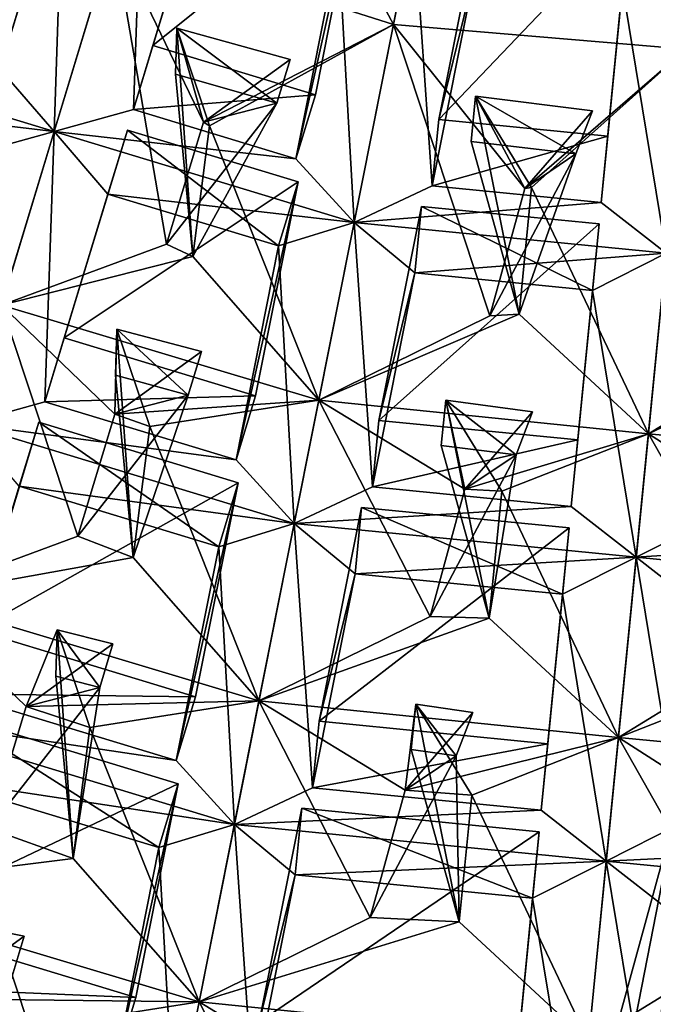
# Model space of a CAD drawing. Extents: x -0.097 to 0.07, y 0.025 to 0.215.
# Drawn here: x -0.007 to -0.003, y 0.091 to 0.098 of the extents above; entities that cross this region are included whole.
import ezdxf

# ---------------------------------------------------------------- set-up
doc = ezdxf.new("R2010")
doc.units = 0
doc.header["$MEASUREMENT"] = 0
doc.layers.get('0').update_dxf_attribs({"linetype": 'CONTINUOUS'})

msp = doc.modelspace()

# ---------------------------------------------------------------- linework, layer by layer
for points in [[(-0.0047789, 0.0978932, 0.0614455), (-0.0040345, 0.1016356, 0.0611717), (-0.0073222, 0.1026329, 0.0611717)], [(-0.0073222, 0.1026329, 0.0611717), (-0.0067719, 0.0985293, 0.061462), (-0.0047789, 0.0978932, 0.0614455)], [(-0.0040345, 0.1016356, 0.0611717), (-0.0047789, 0.0978932, 0.0614455), (-0.0026942, 0.0977182, 0.061462)], [(-0.0006154, 0.0974831, 0.0614455), (-0.0006154, 0.1012988, 0.0611717), (-0.0040345, 0.1016356, 0.0611717)], [(-0.0040345, 0.1016356, 0.0611717), (-0.0026942, 0.0977182, 0.061462), (-0.0006154, 0.0974831, 0.0614455)], [(-0.0075794, 0.0975769, 0.0576825), (-0.0074413, 0.098032, 0.0572929), (-0.0069926, 0.0995112, 0.0591801)], [(-0.0075794, 0.0975769, 0.0576825), (-0.0069926, 0.0995112, 0.0591801), (-0.0071307, 0.099056, 0.0595697)], [(-0.0064916, 0.0977439, 0.0572929), (-0.0060429, 0.0992231, 0.0591801), (-0.0050323, 0.0989165, 0.0591801)], [(-0.006181, 0.098768, 0.0595697), (-0.0060429, 0.0992231, 0.0591801), (-0.0064916, 0.0977439, 0.0572929)], [(-0.0065646, 0.0992129, 0.0599535), (-0.0066297, 0.0972888, 0.0576825), (-0.0071958, 0.0971319, 0.0572986)], [(-0.0071958, 0.0971319, 0.0572986), (-0.0071307, 0.099056, 0.0595697), (-0.0065646, 0.0992129, 0.0599535)], [(-0.0065646, 0.0992129, 0.0599535), (-0.006181, 0.098768, 0.0595697), (-0.0066297, 0.0972888, 0.0576825)], [(-0.0067719, 0.0985293, 0.061462), (-0.0087824, 0.0991076, 0.0614455), (-0.0080933, 0.0977817, 0.0601028)], [(-0.0071958, 0.0971319, 0.0572986), (-0.0075794, 0.0975769, 0.0576825), (-0.0071307, 0.099056, 0.0595697)], [(-0.0064916, 0.0977439, 0.0572929), (-0.0050323, 0.0989165, 0.0591801), (-0.0053353, 0.0973932, 0.0572929)], [(-0.0054734, 0.096938, 0.0576825), (-0.0053353, 0.0973932, 0.0572929), (-0.0050323, 0.0989165, 0.0591801)], [(-0.0054734, 0.096938, 0.0576825), (-0.0050323, 0.0989165, 0.0591801), (-0.0051704, 0.0984614, 0.0595697)], [(-0.006181, 0.098768, 0.0595697), (-0.0064916, 0.0977439, 0.0572929), (-0.0066297, 0.0972888, 0.0576825)], [(-0.0044562, 0.0972183, 0.0572929), (-0.0041532, 0.0987417, 0.0591801), (-0.0031022, 0.0986382, 0.0591801)], [(-0.0041998, 0.0982683, 0.0595697), (-0.0041532, 0.0987417, 0.0591801), (-0.0044562, 0.0972183, 0.0572929)], [(-0.0050593, 0.0964838, 0.0572986), (-0.0051704, 0.0984614, 0.0595697), (-0.004633, 0.0986269, 0.0599535)], [(-0.004633, 0.0986269, 0.0599535), (-0.0045028, 0.096745, 0.0576825), (-0.0050593, 0.0964838, 0.0572986)], [(-0.004633, 0.0986269, 0.0599535), (-0.0041998, 0.0982683, 0.0595697), (-0.0045028, 0.096745, 0.0576825)], [(-0.0044562, 0.0972183, 0.0572929), (-0.0031022, 0.0986382, 0.0591801), (-0.0032537, 0.0970999, 0.0572929)], [(-0.0033003, 0.0966265, 0.0576825), (-0.0032537, 0.0970999, 0.0572929), (-0.0031022, 0.0986382, 0.0591801)], [(-0.0033003, 0.0966265, 0.0576825), (-0.0031022, 0.0986382, 0.0591801), (-0.0031488, 0.0981648, 0.0595697)], [(-0.0067719, 0.0985293, 0.061462), (-0.0080933, 0.0977817, 0.0601028), (-0.0080438, 0.0977793, 0.060137)], [(-0.0075706, 0.0958963, 0.0583562), (-0.0067719, 0.0985293, 0.061462), (-0.0080438, 0.0977793, 0.060137)], [(-0.0067719, 0.0985293, 0.061462), (-0.0075706, 0.0958963, 0.0583562), (-0.0063946, 0.0963302, 0.0590284)], [(-0.0047789, 0.0978932, 0.0614455), (-0.0067719, 0.0985293, 0.061462), (-0.006131, 0.0971991, 0.060137)], [(-0.0067719, 0.0985293, 0.061462), (-0.0063946, 0.0963302, 0.0590284), (-0.006131, 0.0971991, 0.060137)], [(-0.0050593, 0.0964838, 0.0572986), (-0.0054734, 0.096938, 0.0576825), (-0.0051704, 0.0984614, 0.0595697)], [(-0.0028373, 0.096265, 0.0572986), (-0.0031488, 0.0981648, 0.0595697), (-0.0026242, 0.0984291, 0.0599535)], [(-0.0041998, 0.0982683, 0.0595697), (-0.0044562, 0.0972183, 0.0572929), (-0.0045028, 0.096745, 0.0576825)], [(-0.0028373, 0.096265, 0.0572986), (-0.0033003, 0.0966265, 0.0576825), (-0.0031488, 0.0981648, 0.0595697)], [(-0.0047789, 0.0978932, 0.0614455), (-0.006131, 0.0971991, 0.060137), (-0.0060886, 0.0971736, 0.0601028)], [(-0.0053107, 0.0952199, 0.0583592), (-0.0047789, 0.0978932, 0.0614455), (-0.0060886, 0.0971736, 0.0601028)], [(-0.0047789, 0.0978932, 0.0614455), (-0.0053107, 0.0952199, 0.0583592), (-0.0040918, 0.0958204, 0.0590099)], [(-0.0026942, 0.0977182, 0.061462), (-0.0047789, 0.0978932, 0.0614455), (-0.0038443, 0.0967272, 0.0601028)], [(-0.0047789, 0.0978932, 0.0614455), (-0.0040918, 0.0958204, 0.0590099), (-0.0038443, 0.0967272, 0.0601028)], [(-0.0056086, 0.0973351, 0.058649), (-0.0063314, 0.0975402, 0.058624), (-0.0063225, 0.0978686, 0.0590281)], [(-0.0062069, 0.0962412, 0.0590099), (-0.0063225, 0.0978686, 0.0590281), (-0.0063314, 0.0975402, 0.058624)], [(-0.0056086, 0.0973351, 0.058649), (-0.0063225, 0.0978686, 0.0590281), (-0.0055144, 0.0976457, 0.0590452)], [(-0.0062069, 0.0962412, 0.0590099), (-0.0060886, 0.0971736, 0.0601028), (-0.0063225, 0.0978686, 0.0590281)], [(-0.0060886, 0.0971736, 0.0601028), (-0.006131, 0.0971991, 0.060137), (-0.0063225, 0.0978686, 0.0590281)], [(-0.006131, 0.0971991, 0.060137), (-0.0055144, 0.0976457, 0.0590452), (-0.0063225, 0.0978686, 0.0590281)], [(-0.0093323, 0.09778, 0.0572986), (-0.0075794, 0.0975769, 0.0576825), (-0.0071958, 0.0971319, 0.0572986)], [(-0.0071958, 0.0971319, 0.0572986), (-0.0089775, 0.0973438, 0.0569147), (-0.0093323, 0.09778, 0.0572986)], [(-0.0066297, 0.0972888, 0.0576825), (-0.0064916, 0.0977439, 0.0572929), (-0.0053353, 0.0973932, 0.0572929)], [(-0.0026942, 0.0977182, 0.061462), (-0.0038443, 0.0967272, 0.0601028), (-0.0037954, 0.0967345, 0.060137)], [(-0.0029639, 0.09498, 0.0583562), (-0.0026942, 0.0977182, 0.061462), (-0.0037954, 0.0967345, 0.060137)], [(-0.0026942, 0.0977182, 0.061462), (-0.0029639, 0.09498, 0.0583562), (-0.0018951, 0.095635, 0.0590284)], [(-0.006131, 0.0971991, 0.060137), (-0.0056086, 0.0973351, 0.058649), (-0.0055144, 0.0976457, 0.0590452)], [(-0.0062069, 0.0962412, 0.0590099), (-0.0063314, 0.0975402, 0.058624), (-0.0056086, 0.0973351, 0.058649)], [(-0.0071958, 0.0971319, 0.0572986), (-0.0077619, 0.0969751, 0.0569147), (-0.0089775, 0.0973438, 0.0569147)], [(-0.0066297, 0.0972888, 0.0576825), (-0.0053353, 0.0973932, 0.0572929), (-0.0054734, 0.096938, 0.0576825)], [(-0.0063946, 0.0963302, 0.0590284), (-0.0062069, 0.0962412, 0.0590099), (-0.0056086, 0.0973351, 0.058649)], [(-0.006131, 0.0971991, 0.060137), (-0.0063946, 0.0963302, 0.0590284), (-0.0056086, 0.0973351, 0.058649)], [(-0.0034797, 0.096973, 0.058624), (-0.0042259, 0.0970601, 0.058649), (-0.0041941, 0.0973831, 0.0590452)], [(-0.0038844, 0.0958309, 0.0590284), (-0.0041941, 0.0973831, 0.0590452), (-0.0042259, 0.0970601, 0.058649)], [(-0.0034797, 0.096973, 0.058624), (-0.0041941, 0.0973831, 0.0590452), (-0.0033623, 0.0972798, 0.0590281)], [(-0.0038844, 0.0958309, 0.0590284), (-0.0037954, 0.0967345, 0.060137), (-0.0041941, 0.0973831, 0.0590452)], [(-0.0037954, 0.0967345, 0.060137), (-0.0038443, 0.0967272, 0.0601028), (-0.0041941, 0.0973831, 0.0590452)], [(-0.0038443, 0.0967272, 0.0601028), (-0.0033623, 0.0972798, 0.0590281), (-0.0041941, 0.0973831, 0.0590452)], [(-0.0071958, 0.0971319, 0.0572986), (-0.0066297, 0.0972888, 0.0576825), (-0.0054734, 0.096938, 0.0576825)], [(-0.0038443, 0.0967272, 0.0601028), (-0.0034797, 0.096973, 0.058624), (-0.0033623, 0.0972798, 0.0590281)], [(-0.0045028, 0.096745, 0.0576825), (-0.0044562, 0.0972183, 0.0572929), (-0.0032537, 0.0970999, 0.0572929)], [(-0.007827, 0.095051, 0.0546437), (-0.0077619, 0.0969751, 0.0569147), (-0.0071958, 0.0971319, 0.0572986)], [(-0.0071958, 0.0971319, 0.0572986), (-0.0072609, 0.0952078, 0.0550275), (-0.007827, 0.095051, 0.0546437)], [(-0.0071958, 0.0971319, 0.0572986), (-0.0068122, 0.096687, 0.0569147), (-0.0072609, 0.0952078, 0.0550275)], [(-0.0071958, 0.0971319, 0.0572986), (-0.0054734, 0.096938, 0.0576825), (-0.0050593, 0.0964838, 0.0572986)], [(-0.0050593, 0.0964838, 0.0572986), (-0.0068122, 0.096687, 0.0569147), (-0.0071958, 0.0971319, 0.0572986)], [(-0.0071229, 0.095663, 0.054638), (-0.0066742, 0.0971422, 0.0565251), (-0.0054586, 0.0967734, 0.0565251)], [(-0.0068122, 0.096687, 0.0569147), (-0.0066742, 0.0971422, 0.0565251), (-0.0071229, 0.095663, 0.054638)], [(-0.0055967, 0.0963183, 0.0569147), (-0.0066742, 0.0971422, 0.0565251), (-0.0068122, 0.096687, 0.0569147)], [(-0.0055967, 0.0963183, 0.0569147), (-0.0054586, 0.0967734, 0.0565251), (-0.0066742, 0.0971422, 0.0565251)], [(-0.0053107, 0.0952199, 0.0583592), (-0.0060886, 0.0971736, 0.0601028), (-0.0062069, 0.0962412, 0.0590099)], [(-0.0045028, 0.096745, 0.0576825), (-0.0032537, 0.0970999, 0.0572929), (-0.0033003, 0.0966265, 0.0576825)], [(-0.0038844, 0.0958309, 0.0590284), (-0.0042259, 0.0970601, 0.058649), (-0.0034797, 0.096973, 0.058624)], [(-0.0040918, 0.0958204, 0.0590099), (-0.0038844, 0.0958309, 0.0590284), (-0.0034797, 0.096973, 0.058624)], [(-0.0038443, 0.0967272, 0.0601028), (-0.0040918, 0.0958204, 0.0590099), (-0.0034797, 0.096973, 0.058624)], [(-0.0071229, 0.095663, 0.054638), (-0.0054586, 0.0967734, 0.0565251), (-0.0057616, 0.0952501, 0.054638)], [(-0.0058997, 0.0947949, 0.0550275), (-0.0057616, 0.0952501, 0.054638), (-0.0054586, 0.0967734, 0.0565251)], [(-0.0058997, 0.0947949, 0.0550275), (-0.0054586, 0.0967734, 0.0565251), (-0.0055967, 0.0963183, 0.0569147)], [(-0.0050593, 0.0964838, 0.0572986), (-0.0045028, 0.096745, 0.0576825), (-0.0033003, 0.0966265, 0.0576825)], [(-0.0029639, 0.09498, 0.0583562), (-0.0037954, 0.0967345, 0.060137), (-0.0038844, 0.0958309, 0.0590284)], [(-0.0068122, 0.096687, 0.0569147), (-0.0071229, 0.095663, 0.054638), (-0.0072609, 0.0952078, 0.0550275)], [(-0.0050593, 0.0964838, 0.0572986), (-0.0055967, 0.0963183, 0.0569147), (-0.0068122, 0.096687, 0.0569147)], [(-0.0050593, 0.0964838, 0.0572986), (-0.0033003, 0.0966265, 0.0576825), (-0.0028373, 0.096265, 0.0572986)], [(-0.0048825, 0.0950752, 0.054638), (-0.0045795, 0.0965986, 0.0565251), (-0.0033154, 0.0964741, 0.0565251)], [(-0.0046261, 0.0961252, 0.0569147), (-0.0045795, 0.0965986, 0.0565251), (-0.0048825, 0.0950752, 0.054638)], [(-0.003362, 0.0960007, 0.0569147), (-0.0045795, 0.0965986, 0.0565251), (-0.0046261, 0.0961252, 0.0569147)], [(-0.003362, 0.0960007, 0.0569147), (-0.0033154, 0.0964741, 0.0565251), (-0.0045795, 0.0965986, 0.0565251)], [(-0.0054856, 0.0943407, 0.0546437), (-0.0055967, 0.0963183, 0.0569147), (-0.0050593, 0.0964838, 0.0572986)], [(-0.0050593, 0.0964838, 0.0572986), (-0.0049291, 0.0946019, 0.0550275), (-0.0054856, 0.0943407, 0.0546437)], [(-0.0028373, 0.096265, 0.0572986), (-0.0046261, 0.0961252, 0.0569147), (-0.0050593, 0.0964838, 0.0572986)], [(-0.0050593, 0.0964838, 0.0572986), (-0.0046261, 0.0961252, 0.0569147), (-0.0049291, 0.0946019, 0.0550275)], [(-0.0048825, 0.0950752, 0.054638), (-0.0033154, 0.0964741, 0.0565251), (-0.0034669, 0.0949358, 0.054638)], [(-0.0035135, 0.0944624, 0.0550275), (-0.0034669, 0.0949358, 0.054638), (-0.0033154, 0.0964741, 0.0565251)], [(-0.0035135, 0.0944624, 0.0550275), (-0.0033154, 0.0964741, 0.0565251), (-0.003362, 0.0960007, 0.0569147)], [(-0.0075706, 0.0958963, 0.0583562), (-0.0062069, 0.0962412, 0.0590099), (-0.0063946, 0.0963302, 0.0590284)], [(-0.0054856, 0.0943407, 0.0546437), (-0.0058997, 0.0947949, 0.0550275), (-0.0055967, 0.0963183, 0.0569147)], [(-0.0075706, 0.0958963, 0.0583562), (-0.0053107, 0.0952199, 0.0583592), (-0.0062069, 0.0962412, 0.0590099)], [(-0.0028373, 0.096265, 0.0572986), (-0.003362, 0.0960007, 0.0569147), (-0.0046261, 0.0961252, 0.0569147)], [(-0.0030505, 0.0941009, 0.0546437), (-0.003362, 0.0960007, 0.0569147), (-0.0028373, 0.096265, 0.0572986)], [(-0.0028373, 0.096265, 0.0572986), (-0.0025259, 0.0943652, 0.0550275), (-0.0030505, 0.0941009, 0.0546437)], [(-0.0046261, 0.0961252, 0.0569147), (-0.0048825, 0.0950752, 0.054638), (-0.0049291, 0.0946019, 0.0550275)], [(-0.0030505, 0.0941009, 0.0546437), (-0.0035135, 0.0944624, 0.0550275), (-0.003362, 0.0960007, 0.0569147)], [(-0.0075706, 0.0958963, 0.0583562), (-0.0082019, 0.0938154, 0.0557012), (-0.0070258, 0.0942493, 0.0563735)], [(-0.0053107, 0.0952199, 0.0583592), (-0.0075706, 0.0958963, 0.0583562), (-0.0067623, 0.0951182, 0.057482)], [(-0.0075706, 0.0958963, 0.0583562), (-0.0070258, 0.0942493, 0.0563735), (-0.0067623, 0.0951182, 0.057482)], [(-0.0053107, 0.0952199, 0.0583592), (-0.0029639, 0.09498, 0.0583562), (-0.0038844, 0.0958309, 0.0590284)], [(-0.0053107, 0.0952199, 0.0583592), (-0.0038844, 0.0958309, 0.0590284), (-0.0040918, 0.0958204, 0.0590099)], [(-0.0065149, 0.0950305, 0.0574478), (-0.0067623, 0.0951182, 0.057482), (-0.0067487, 0.0957255, 0.0563732)], [(-0.0067623, 0.0951182, 0.057482), (-0.0061457, 0.0955648, 0.0563903), (-0.0067487, 0.0957255, 0.0563732)], [(-0.0062399, 0.0952542, 0.055994), (-0.0067577, 0.0953971, 0.055969), (-0.0067487, 0.0957255, 0.0563732)], [(-0.0066332, 0.0940981, 0.0563549), (-0.0067487, 0.0957255, 0.0563732), (-0.0067577, 0.0953971, 0.055969)], [(-0.0062399, 0.0952542, 0.055994), (-0.0067487, 0.0957255, 0.0563732), (-0.0061457, 0.0955648, 0.0563903)], [(-0.0066332, 0.0940981, 0.0563549), (-0.0065149, 0.0950305, 0.0574478), (-0.0067487, 0.0957255, 0.0563732)], [(-0.0072609, 0.0952078, 0.0550275), (-0.0071229, 0.095663, 0.054638), (-0.0057616, 0.0952501, 0.054638)], [(-0.0029639, 0.09498, 0.0583562), (-0.0016937, 0.0955842, 0.0590099), (-0.0018951, 0.095635, 0.0590284)], [(-0.0029639, 0.09498, 0.0583562), (-0.0006154, 0.0947575, 0.0583592), (-0.0016937, 0.0955842, 0.0590099)], [(-0.0067623, 0.0951182, 0.057482), (-0.0062399, 0.0952542, 0.055994), (-0.0061457, 0.0955648, 0.0563903)], [(-0.0066332, 0.0940981, 0.0563549), (-0.0067577, 0.0953971, 0.055969), (-0.0062399, 0.0952542, 0.055994)], [(-0.0072609, 0.0952078, 0.0550275), (-0.0057616, 0.0952501, 0.054638), (-0.0058997, 0.0947949, 0.0550275)], [(-0.0070258, 0.0942493, 0.0563735), (-0.0066332, 0.0940981, 0.0563549), (-0.0062399, 0.0952542, 0.055994)], [(-0.0067623, 0.0951182, 0.057482), (-0.0070258, 0.0942493, 0.0563735), (-0.0062399, 0.0952542, 0.055994)], [(-0.007827, 0.095051, 0.0546437), (-0.0072609, 0.0952078, 0.0550275), (-0.0058997, 0.0947949, 0.0550275)], [(-0.0053107, 0.0952199, 0.0583592), (-0.0067623, 0.0951182, 0.057482), (-0.0065149, 0.0950305, 0.0574478)], [(-0.005737, 0.0930768, 0.0557043), (-0.0053107, 0.0952199, 0.0583592), (-0.0065149, 0.0950305, 0.0574478)], [(-0.0053107, 0.0952199, 0.0583592), (-0.005737, 0.0930768, 0.0557043), (-0.0045181, 0.0936773, 0.0563549)], [(-0.0029639, 0.09498, 0.0583562), (-0.0053107, 0.0952199, 0.0583592), (-0.0042706, 0.0945841, 0.0574478)], [(-0.0053107, 0.0952199, 0.0583592), (-0.0045181, 0.0936773, 0.0563549), (-0.0042706, 0.0945841, 0.0574478)], [(-0.0039059, 0.0948299, 0.055969), (-0.0044391, 0.094896, 0.055994), (-0.0044073, 0.095219, 0.0563903)], [(-0.0040975, 0.0936668, 0.0563735), (-0.0044073, 0.095219, 0.0563903), (-0.0044391, 0.094896, 0.055994)], [(-0.0039059, 0.0948299, 0.055969), (-0.0044073, 0.095219, 0.0563903), (-0.0037886, 0.0951367, 0.0563732)], [(-0.0040975, 0.0936668, 0.0563735), (-0.0040085, 0.0945704, 0.057482), (-0.0044073, 0.095219, 0.0563903)], [(-0.0040085, 0.0945704, 0.057482), (-0.0042706, 0.0945841, 0.0574478), (-0.0044073, 0.095219, 0.0563903)], [(-0.0042706, 0.0945841, 0.0574478), (-0.0037886, 0.0951367, 0.0563732), (-0.0044073, 0.095219, 0.0563903)], [(-0.0042706, 0.0945841, 0.0574478), (-0.0039059, 0.0948299, 0.055969), (-0.0037886, 0.0951367, 0.0563732)], [(-0.0054856, 0.0943407, 0.0546437), (-0.0074435, 0.0946061, 0.0542598), (-0.007827, 0.095051, 0.0546437)], [(-0.007827, 0.095051, 0.0546437), (-0.0058997, 0.0947949, 0.0550275), (-0.0054856, 0.0943407, 0.0546437)], [(-0.0077541, 0.0935821, 0.051983), (-0.0073054, 0.0950612, 0.0538702), (-0.0058849, 0.0946303, 0.0538702)], [(-0.0074435, 0.0946061, 0.0542598), (-0.0073054, 0.0950612, 0.0538702), (-0.0077541, 0.0935821, 0.051983)], [(-0.006023, 0.0941752, 0.0542598), (-0.0073054, 0.0950612, 0.0538702), (-0.0074435, 0.0946061, 0.0542598)], [(-0.006023, 0.0941752, 0.0542598), (-0.0058849, 0.0946303, 0.0538702), (-0.0073054, 0.0950612, 0.0538702)], [(-0.005737, 0.0930768, 0.0557043), (-0.0065149, 0.0950305, 0.0574478), (-0.0066332, 0.0940981, 0.0563549)], [(-0.0049291, 0.0946019, 0.0550275), (-0.0048825, 0.0950752, 0.054638), (-0.0034669, 0.0949358, 0.054638)], [(-0.0029639, 0.09498, 0.0583562), (-0.0042706, 0.0945841, 0.0574478), (-0.0040085, 0.0945704, 0.057482)], [(-0.003177, 0.0928159, 0.0557012), (-0.0029639, 0.09498, 0.0583562), (-0.0040085, 0.0945704, 0.057482)], [(-0.0029639, 0.09498, 0.0583562), (-0.003177, 0.0928159, 0.0557012), (-0.0021083, 0.0934709, 0.0563735)], [(-0.0006154, 0.0947575, 0.0583592), (-0.0029639, 0.09498, 0.0583562), (-0.0020193, 0.0943745, 0.057482)], [(-0.0029639, 0.09498, 0.0583562), (-0.0021083, 0.0934709, 0.0563735), (-0.0020193, 0.0943745, 0.057482)], [(-0.0049291, 0.0946019, 0.0550275), (-0.0034669, 0.0949358, 0.054638), (-0.0035135, 0.0944624, 0.0550275)], [(-0.0040975, 0.0936668, 0.0563735), (-0.0044391, 0.094896, 0.055994), (-0.0039059, 0.0948299, 0.055969)], [(-0.0045181, 0.0936773, 0.0563549), (-0.0040975, 0.0936668, 0.0563735), (-0.0039059, 0.0948299, 0.055969)], [(-0.0042706, 0.0945841, 0.0574478), (-0.0045181, 0.0936773, 0.0563549), (-0.0039059, 0.0948299, 0.055969)], [(-0.0077541, 0.0935821, 0.051983), (-0.0058849, 0.0946303, 0.0538702), (-0.0061879, 0.093107, 0.051983)], [(-0.0054856, 0.0943407, 0.0546437), (-0.006023, 0.0941752, 0.0542598), (-0.0074435, 0.0946061, 0.0542598)], [(-0.006326, 0.0926518, 0.0523726), (-0.0061879, 0.093107, 0.051983), (-0.0058849, 0.0946303, 0.0538702)], [(-0.006326, 0.0926518, 0.0523726), (-0.0058849, 0.0946303, 0.0538702), (-0.006023, 0.0941752, 0.0542598)], [(-0.0054856, 0.0943407, 0.0546437), (-0.0049291, 0.0946019, 0.0550275), (-0.0035135, 0.0944624, 0.0550275)], [(-0.003177, 0.0928159, 0.0557012), (-0.0040085, 0.0945704, 0.057482), (-0.0040975, 0.0936668, 0.0563735)], [(-0.0054856, 0.0943407, 0.0546437), (-0.0035135, 0.0944624, 0.0550275), (-0.0030505, 0.0941009, 0.0546437)], [(-0.0053088, 0.0929321, 0.051983), (-0.0050058, 0.0944555, 0.0538702), (-0.0035285, 0.09431, 0.0538702)], [(-0.0050524, 0.0939821, 0.0542598), (-0.0050058, 0.0944555, 0.0538702), (-0.0053088, 0.0929321, 0.051983)], [(-0.0035751, 0.0938366, 0.0542598), (-0.0050058, 0.0944555, 0.0538702), (-0.0050524, 0.0939821, 0.0542598)], [(-0.0035751, 0.0938366, 0.0542598), (-0.0035285, 0.09431, 0.0538702), (-0.0050058, 0.0944555, 0.0538702)], [(-0.0059118, 0.0921976, 0.0519887), (-0.006023, 0.0941752, 0.0542598), (-0.0054856, 0.0943407, 0.0546437)], [(-0.0054856, 0.0943407, 0.0546437), (-0.0053554, 0.0924588, 0.0523726), (-0.0059118, 0.0921976, 0.0519887)], [(-0.0030505, 0.0941009, 0.0546437), (-0.0050524, 0.0939821, 0.0542598), (-0.0054856, 0.0943407, 0.0546437)], [(-0.0054856, 0.0943407, 0.0546437), (-0.0050524, 0.0939821, 0.0542598), (-0.0053554, 0.0924588, 0.0523726)], [(-0.0030505, 0.0941009, 0.0546437), (-0.0025259, 0.0943652, 0.0550275), (-0.0011102, 0.0942257, 0.0550275)], [(-0.0082019, 0.0938154, 0.0557012), (-0.0066332, 0.0940981, 0.0563549), (-0.0070258, 0.0942493, 0.0563735)], [(-0.0053088, 0.0929321, 0.051983), (-0.0035285, 0.09431, 0.0538702), (-0.00368, 0.0927717, 0.051983)], [(-0.0037266, 0.0922983, 0.0523726), (-0.00368, 0.0927717, 0.051983), (-0.0035285, 0.09431, 0.0538702)], [(-0.0037266, 0.0922983, 0.0523726), (-0.0035285, 0.09431, 0.0538702), (-0.0035751, 0.0938366, 0.0542598)], [(-0.0059118, 0.0921976, 0.0519887), (-0.006326, 0.0926518, 0.0523726), (-0.006023, 0.0941752, 0.0542598)], [(-0.0030505, 0.0941009, 0.0546437), (-0.0011102, 0.0942257, 0.0550275), (-0.0006154, 0.0938611, 0.0546437)], [(-0.0082019, 0.0938154, 0.0557012), (-0.005737, 0.0930768, 0.0557043), (-0.0066332, 0.0940981, 0.0563549)], [(-0.0030505, 0.0941009, 0.0546437), (-0.0035751, 0.0938366, 0.0542598), (-0.0050524, 0.0939821, 0.0542598)], [(-0.0032636, 0.0919368, 0.0519887), (-0.0035751, 0.0938366, 0.0542598), (-0.0030505, 0.0941009, 0.0546437)], [(-0.0030505, 0.0941009, 0.0546437), (-0.002739, 0.0922011, 0.0523726), (-0.0032636, 0.0919368, 0.0519887)], [(-0.0006154, 0.0938611, 0.0546437), (-0.0025875, 0.0937393, 0.0542598), (-0.0030505, 0.0941009, 0.0546437)], [(-0.0030505, 0.0941009, 0.0546437), (-0.0025875, 0.0937393, 0.0542598), (-0.002739, 0.0922011, 0.0523726)], [(-0.0050524, 0.0939821, 0.0542598), (-0.0053088, 0.0929321, 0.051983), (-0.0053554, 0.0924588, 0.0523726)], [(-0.0032636, 0.0919368, 0.0519887), (-0.0037266, 0.0922983, 0.0523726), (-0.0035751, 0.0938366, 0.0542598)], [(-0.005737, 0.0930768, 0.0557043), (-0.0082019, 0.0938154, 0.0557012), (-0.0073935, 0.0930372, 0.0548271)], [(-0.0082019, 0.0938154, 0.0557012), (-0.0076571, 0.0921683, 0.0537185), (-0.0073935, 0.0930372, 0.0548271)], [(-0.005737, 0.0930768, 0.0557043), (-0.0040975, 0.0936668, 0.0563735), (-0.0045181, 0.0936773, 0.0563549)], [(-0.005737, 0.0930768, 0.0557043), (-0.003177, 0.0928159, 0.0557012), (-0.0040975, 0.0936668, 0.0563735)], [(-0.0078922, 0.0931269, 0.0523726), (-0.0077541, 0.0935821, 0.051983), (-0.0061879, 0.093107, 0.051983)], [(-0.0069411, 0.0928874, 0.0547929), (-0.0073935, 0.0930372, 0.0548271), (-0.007175, 0.0935824, 0.0537182)], [(-0.0073935, 0.0930372, 0.0548271), (-0.0067769, 0.0934838, 0.0537353), (-0.007175, 0.0935824, 0.0537182)], [(-0.0068711, 0.0931733, 0.0533391), (-0.007184, 0.093254, 0.0533141), (-0.007175, 0.0935824, 0.0537182)], [(-0.0070595, 0.0919549, 0.0537), (-0.007175, 0.0935824, 0.0537182), (-0.007184, 0.093254, 0.0533141)], [(-0.0068711, 0.0931733, 0.0533391), (-0.007175, 0.0935824, 0.0537182), (-0.0067769, 0.0934838, 0.0537353)], [(-0.0070595, 0.0919549, 0.0537), (-0.0069411, 0.0928874, 0.0547929), (-0.007175, 0.0935824, 0.0537182)], [(-0.0073935, 0.0930372, 0.0548271), (-0.0068711, 0.0931733, 0.0533391), (-0.0067769, 0.0934838, 0.0537353)], [(-0.003177, 0.0928159, 0.0557012), (-0.0016937, 0.0933992, 0.0563549), (-0.0021083, 0.0934709, 0.0563735)], [(-0.003177, 0.0928159, 0.0557012), (-0.0006154, 0.0925724, 0.0557043), (-0.0016937, 0.0933992, 0.0563549)], [(-0.0070595, 0.0919549, 0.0537), (-0.007184, 0.093254, 0.0533141), (-0.0068711, 0.0931733, 0.0533391)], [(-0.0084583, 0.0929701, 0.0519887), (-0.0078922, 0.0931269, 0.0523726), (-0.006326, 0.0926518, 0.0523726)], [(-0.0078922, 0.0931269, 0.0523726), (-0.0061879, 0.093107, 0.051983), (-0.006326, 0.0926518, 0.0523726)], [(-0.0076571, 0.0921683, 0.0537185), (-0.0070595, 0.0919549, 0.0537), (-0.0068711, 0.0931733, 0.0533391)], [(-0.0073935, 0.0930372, 0.0548271), (-0.0076571, 0.0921683, 0.0537185), (-0.0068711, 0.0931733, 0.0533391)], [(-0.005737, 0.0930768, 0.0557043), (-0.0073935, 0.0930372, 0.0548271), (-0.0069411, 0.0928874, 0.0547929)], [(-0.0061633, 0.0909337, 0.0530493), (-0.005737, 0.0930768, 0.0557043), (-0.0069411, 0.0928874, 0.0547929)], [(-0.005737, 0.0930768, 0.0557043), (-0.0061633, 0.0909337, 0.0530493), (-0.0049444, 0.0915342, 0.0537)], [(-0.003177, 0.0928159, 0.0557012), (-0.005737, 0.0930768, 0.0557043), (-0.0046969, 0.092441, 0.0547929)], [(-0.005737, 0.0930768, 0.0557043), (-0.0049444, 0.0915342, 0.0537), (-0.0046969, 0.092441, 0.0547929)], [(-0.0042217, 0.0924063, 0.0548271), (-0.0046969, 0.092441, 0.0547929), (-0.0046204, 0.0930549, 0.0537353)], [(-0.0046969, 0.092441, 0.0547929), (-0.0042149, 0.0929936, 0.0537182), (-0.0046204, 0.0930549, 0.0537353)], [(-0.0043322, 0.0926868, 0.0533141), (-0.0046522, 0.0927319, 0.0533391), (-0.0046204, 0.0930549, 0.0537353)], [(-0.0043107, 0.0915027, 0.0537185), (-0.0046204, 0.0930549, 0.0537353), (-0.0046522, 0.0927319, 0.0533391)], [(-0.0043322, 0.0926868, 0.0533141), (-0.0046204, 0.0930549, 0.0537353), (-0.0042149, 0.0929936, 0.0537182)], [(-0.0043107, 0.0915027, 0.0537185), (-0.0042217, 0.0924063, 0.0548271), (-0.0046204, 0.0930549, 0.0537353)], [(-0.0083853, 0.0915011, 0.0493281), (-0.0079366, 0.0929803, 0.0512153), (-0.0063112, 0.0924872, 0.0512153)], [(-0.0064492, 0.0920321, 0.0516048), (-0.0079366, 0.0929803, 0.0512153), (-0.0080747, 0.0925252, 0.0516048)], [(-0.0064492, 0.0920321, 0.0516048), (-0.0063112, 0.0924872, 0.0512153), (-0.0079366, 0.0929803, 0.0512153)], [(-0.0046969, 0.092441, 0.0547929), (-0.0043322, 0.0926868, 0.0533141), (-0.0042149, 0.0929936, 0.0537182)], [(-0.0084583, 0.0929701, 0.0519887), (-0.006326, 0.0926518, 0.0523726), (-0.0059118, 0.0921976, 0.0519887)], [(-0.0059118, 0.0921976, 0.0519887), (-0.0080747, 0.0925252, 0.0516048), (-0.0084583, 0.0929701, 0.0519887)], [(-0.0053554, 0.0924588, 0.0523726), (-0.0053088, 0.0929321, 0.051983), (-0.00368, 0.0927717, 0.051983)], [(-0.0061633, 0.0909337, 0.0530493), (-0.0069411, 0.0928874, 0.0547929), (-0.0070595, 0.0919549, 0.0537)], [(-0.0053554, 0.0924588, 0.0523726), (-0.00368, 0.0927717, 0.051983), (-0.0037266, 0.0922983, 0.0523726)], [(-0.003177, 0.0928159, 0.0557012), (-0.0046969, 0.092441, 0.0547929), (-0.0042217, 0.0924063, 0.0548271)], [(-0.0033902, 0.0906518, 0.0530463), (-0.003177, 0.0928159, 0.0557012), (-0.0042217, 0.0924063, 0.0548271)], [(-0.003177, 0.0928159, 0.0557012), (-0.0033902, 0.0906518, 0.0530463), (-0.0023214, 0.0913068, 0.0537185)], [(-0.0006154, 0.0925724, 0.0557043), (-0.003177, 0.0928159, 0.0557012), (-0.0022324, 0.0922104, 0.0548271)], [(-0.003177, 0.0928159, 0.0557012), (-0.0023214, 0.0913068, 0.0537185), (-0.0022324, 0.0922104, 0.0548271)], [(-0.0043107, 0.0915027, 0.0537185), (-0.0046522, 0.0927319, 0.0533391), (-0.0043322, 0.0926868, 0.0533141)], [(-0.0049444, 0.0915342, 0.0537), (-0.0043107, 0.0915027, 0.0537185), (-0.0043322, 0.0926868, 0.0533141)], [(-0.0046969, 0.092441, 0.0547929), (-0.0049444, 0.0915342, 0.0537), (-0.0043322, 0.0926868, 0.0533141)], [(-0.0059118, 0.0921976, 0.0519887), (-0.0064492, 0.0920321, 0.0516048), (-0.0080747, 0.0925252, 0.0516048)], [(-0.0083853, 0.0915011, 0.0493281), (-0.0063112, 0.0924872, 0.0512153), (-0.0066142, 0.0909639, 0.0493281)], [(-0.0067523, 0.0905087, 0.0497176), (-0.0066142, 0.0909639, 0.0493281), (-0.0063112, 0.0924872, 0.0512153)], [(-0.0067523, 0.0905087, 0.0497176), (-0.0063112, 0.0924872, 0.0512153), (-0.0064492, 0.0920321, 0.0516048)], [(-0.0059118, 0.0921976, 0.0519887), (-0.0053554, 0.0924588, 0.0523726), (-0.0037266, 0.0922983, 0.0523726)], [(-0.0033902, 0.0906518, 0.0530463), (-0.0042217, 0.0924063, 0.0548271), (-0.0043107, 0.0915027, 0.0537185)], [(0.0070466, 0.0922972, 0.1143377), (0.0032958, 0.0803131, 0.1091445), (-0.0060529, 0.0803125, 0.1153013)], [(0.0070466, 0.0922972, 0.1143377), (-0.0060529, 0.0803125, 0.1153013), (-0.0027672, 0.0922967, 0.120801)], [(-0.0027672, 0.0922967, 0.120801), (-0.0060529, 0.0803125, 0.1153013), (-0.0052885, 0.0793879, 0.1164616)], [(-0.0059118, 0.0921976, 0.0519887), (-0.0037266, 0.0922983, 0.0523726), (-0.0032636, 0.0919368, 0.0519887)], [(-0.0057351, 0.090789, 0.0493281), (-0.0054321, 0.0923124, 0.0512153), (-0.0037416, 0.0921459, 0.0512153)], [(-0.0054787, 0.091839, 0.0516048), (-0.0054321, 0.0923124, 0.0512153), (-0.0057351, 0.090789, 0.0493281)], [(-0.0037883, 0.0916725, 0.0516048), (-0.0054321, 0.0923124, 0.0512153), (-0.0054787, 0.091839, 0.0516048)], [(-0.0037883, 0.0916725, 0.0516048), (-0.0037416, 0.0921459, 0.0512153), (-0.0054321, 0.0923124, 0.0512153)], [(-0.0027672, 0.0922967, 0.120801), (-0.0052885, 0.0793879, 0.1164616), (-0.0019184, 0.0916601, 0.1220894)], [(-0.0088331, 0.0917345, 0.0530463), (-0.0070595, 0.0919549, 0.0537), (-0.0076571, 0.0921683, 0.0537185)], [(-0.0063381, 0.0900545, 0.0493338), (-0.0064492, 0.0920321, 0.0516048), (-0.0059118, 0.0921976, 0.0519887)], [(-0.0059118, 0.0921976, 0.0519887), (-0.0057817, 0.0903157, 0.0497176), (-0.0063381, 0.0900545, 0.0493338)], [(-0.0032636, 0.0919368, 0.0519887), (-0.0054787, 0.091839, 0.0516048), (-0.0059118, 0.0921976, 0.0519887)], [(-0.0059118, 0.0921976, 0.0519887), (-0.0054787, 0.091839, 0.0516048), (-0.0057817, 0.0903157, 0.0497176)], [(-0.0057351, 0.090789, 0.0493281), (-0.0037416, 0.0921459, 0.0512153), (-0.0038932, 0.0906076, 0.0493281)], [(-0.0039398, 0.0901342, 0.0497176), (-0.0038932, 0.0906076, 0.0493281), (-0.0037416, 0.0921459, 0.0512153)], [(-0.0039398, 0.0901342, 0.0497176), (-0.0037416, 0.0921459, 0.0512153), (-0.0037883, 0.0916725, 0.0516048)], [(-0.0032636, 0.0919368, 0.0519887), (-0.002739, 0.0922011, 0.0523726), (-0.0011102, 0.0920406, 0.0523726)], [(-0.0063381, 0.0900545, 0.0493338), (-0.0067523, 0.0905087, 0.0497176), (-0.0064492, 0.0920321, 0.0516048)], [(-0.0032636, 0.0919368, 0.0519887), (-0.0011102, 0.0920406, 0.0523726), (-0.0006154, 0.091676, 0.0519887)], [(-0.0088331, 0.0917345, 0.0530463), (-0.0061633, 0.0909337, 0.0530493), (-0.0070595, 0.0919549, 0.0537)], [(-0.0032636, 0.0919368, 0.0519887), (-0.0037883, 0.0916725, 0.0516048), (-0.0054787, 0.091839, 0.0516048)], [(-0.0034768, 0.0897727, 0.0493338), (-0.0037883, 0.0916725, 0.0516048), (-0.0032636, 0.0919368, 0.0519887)], [(-0.0032636, 0.0919368, 0.0519887), (-0.0029521, 0.090037, 0.0497176), (-0.0034768, 0.0897727, 0.0493338)], [(-0.0006154, 0.091676, 0.0519887), (-0.0028006, 0.0915753, 0.0516048), (-0.0032636, 0.0919368, 0.0519887)], [(-0.0032636, 0.0919368, 0.0519887), (-0.0028006, 0.0915753, 0.0516048), (-0.0029521, 0.090037, 0.0497176)], [(-0.0054787, 0.091839, 0.0516048), (-0.0057351, 0.090789, 0.0493281), (-0.0057817, 0.0903157, 0.0497176)], [(-0.0061633, 0.0909337, 0.0530493), (-0.0088331, 0.0917345, 0.0530463), (-0.0080248, 0.0909563, 0.0521721)], [(0.0079498, 0.0916601, 0.1155883), (-0.0019184, 0.0916601, 0.1220894), (-0.0052885, 0.0793879, 0.1164616)], [(0.0079498, 0.0916601, 0.1155883), (-0.0052885, 0.0793879, 0.1164616), (0.0041091, 0.0793879, 0.1102706)], [(-0.0034768, 0.0897727, 0.0493338), (-0.0039398, 0.0901342, 0.0497176), (-0.0037883, 0.0916725, 0.0516048)], [(-0.0061633, 0.0909337, 0.0530493), (-0.0043107, 0.0915027, 0.0537185), (-0.0049444, 0.0915342, 0.0537)], [(-0.0028006, 0.0915753, 0.0516048), (-0.0029055, 0.0905103, 0.0493281), (-0.0029521, 0.090037, 0.0497176)], [(-0.0085234, 0.091046, 0.0497176), (-0.0083853, 0.0915011, 0.0493281), (-0.0066142, 0.0909639, 0.0493281)], [(-0.0073674, 0.0907443, 0.052138), (-0.0080248, 0.0909563, 0.0521721), (-0.0076013, 0.0914393, 0.0510633)], [(-0.0080248, 0.0909563, 0.0521721), (-0.0074082, 0.0914029, 0.0510804), (-0.0076013, 0.0914393, 0.0510633)], [(-0.0075024, 0.0910923, 0.0506841), (-0.0076013, 0.0914393, 0.0510633), (-0.0074082, 0.0914029, 0.0510804)], [(-0.0074858, 0.0898118, 0.051045), (-0.0073674, 0.0907443, 0.052138), (-0.0076013, 0.0914393, 0.0510633)], [(-0.0061633, 0.0909337, 0.0530493), (-0.0033902, 0.0906518, 0.0530463), (-0.0043107, 0.0915027, 0.0537185)], [(-0.0080248, 0.0909563, 0.0521721), (-0.0075024, 0.0910923, 0.0506841), (-0.0074082, 0.0914029, 0.0510804)], [(-0.0033902, 0.0906518, 0.0530463), (-0.0016937, 0.0912141, 0.0537), (-0.0023214, 0.0913068, 0.0537185)], [(-0.0033902, 0.0906518, 0.0530463), (-0.0006154, 0.0903873, 0.0530493), (-0.0016937, 0.0912141, 0.0537)], [(-0.0090895, 0.0908891, 0.0493338), (-0.0085234, 0.091046, 0.0497176), (-0.0067523, 0.0905087, 0.0497176)], [(-0.0085234, 0.091046, 0.0497176), (-0.0066142, 0.0909639, 0.0493281), (-0.0067523, 0.0905087, 0.0497176)], [(-0.0061633, 0.0909337, 0.0530493), (-0.0080248, 0.0909563, 0.0521721), (-0.0073674, 0.0907443, 0.052138)], [(-0.0065895, 0.0887906, 0.0503944), (-0.0061633, 0.0909337, 0.0530493), (-0.0073674, 0.0907443, 0.052138)], [(-0.0061633, 0.0909337, 0.0530493), (-0.0065895, 0.0887906, 0.0503944), (-0.0053707, 0.0893911, 0.051045)], [(-0.0033902, 0.0906518, 0.0530463), (-0.0061633, 0.0909337, 0.0530493), (-0.0051232, 0.0902979, 0.0521379)], [(-0.0061633, 0.0909337, 0.0530493), (-0.0053707, 0.0893911, 0.051045), (-0.0051232, 0.0902979, 0.0521379)]]:
    msp.add_3dface(points)

doc.saveas('drawing.dxf')
